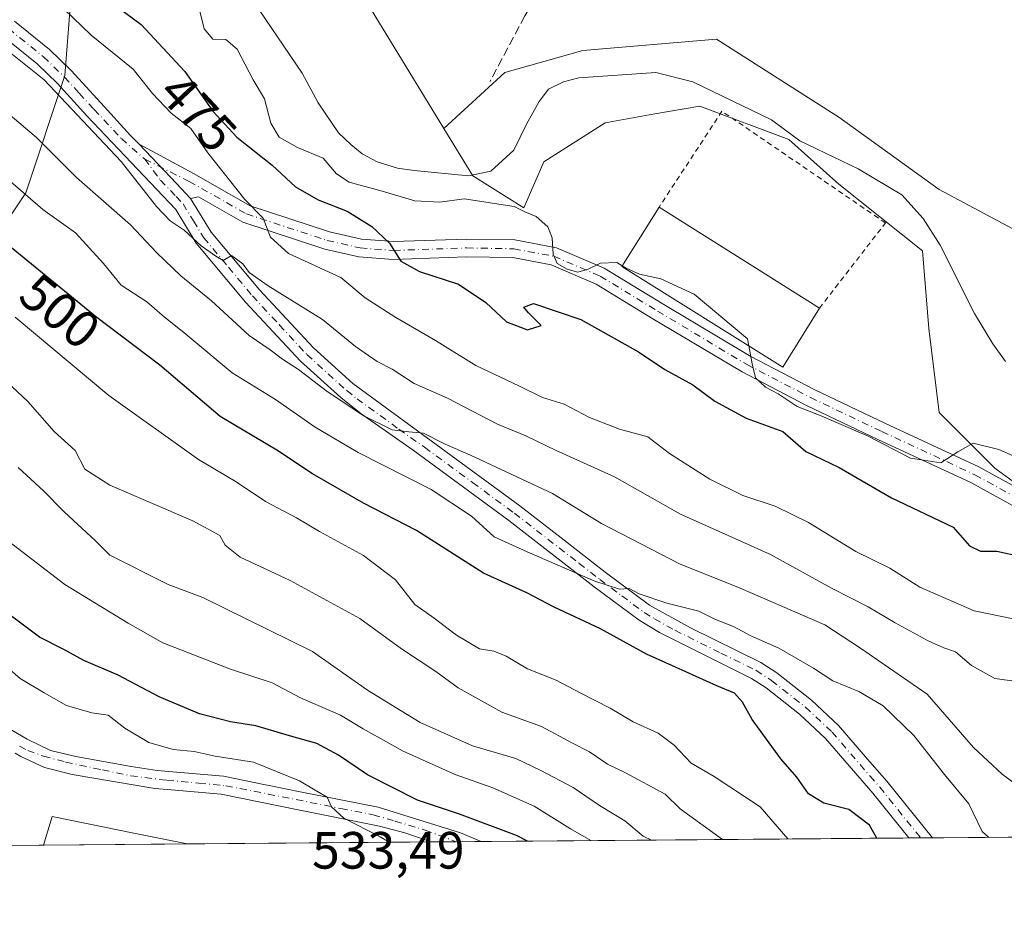
# Model space of a CAD drawing. Units: metres. Extents: x 556413 to 559852, y 4712468 to 4714810.
# Drawn here: x 558366 to 558554, y 4712468 to 4712642 of the extents above; entities that cross this region are included whole.
import ezdxf
from ezdxf.enums import TextEntityAlignment as Align

# ---------------------------------------------------------------- set-up
doc = ezdxf.new("R2010")
doc.units = ezdxf.units.M
doc.header["$MEASUREMENT"] = 0
for name, pattern in [('DGN Style 2', [1.6480167562047852, 0.988810053722871, -0.6592067024819142]), ('DGN Style 3', [2.307223458686699, 1.648016756204785, -0.6592067024819142]), ('DGN Style 4', [2.6384748266838614, 1.318413404963828, -0.6592067024819142, 0.001648016756204785, -0.6592067024819142])]:
    doc.linetypes.add(name, pattern=pattern)
for name, color, linetype, lineweight in [('Alambrada', 7, 'DGN Style 2', 0), ('Arbolado forestal CxS', 92, 'Continuous', 0), ('Camino Cxs', 7, 'Continuous', 0), ('Camino eje', 30, 'DGN Style 4', 13), ('Comarca CxS', 21, 'Continuous', 0), ('Comunidad Autónoma CxS', 142, 'Continuous', 0), ('Corriente natural lineal', 142, 'Continuous', 13), ('Cultivos herbáceos CxS', 92, 'Continuous', 0), ('Curva de nivel maestra', 30, 'Continuous', 30), ('Curva de nivel normal', 30, 'Continuous', 0), ('Edificación industrial Cxs', 135, 'Continuous', 13), ('Huerta CxS', 92, 'Continuous', 0), ('Matorral CxS', 135, 'Continuous', 0), ('Municipio CxS', 4, 'Continuous', 0), ('Provincia CxS', 1, 'Continuous', 0), ('Rótulo de curva de nivel directora', 7, 'Continuous', 0), ('Rótulo de punto de cota en terreno', 7, 'Continuous', 0), ('Senda', 7, 'DGN Style 3', 0)]:
    doc.layers.add(name, color=color, linetype=linetype, lineweight=lineweight)
doc.styles.add('Style-Arial', font='txt')

# ---------------------------------------------------------------- blocks, each defined once
blk = doc.blocks.new('*U13')
at = {"layer": 'Arbolado forestal CxS', "color": 92, "linetype": 'Continuous', "lineweight": 0}
blk.add_polyline3d([(558568.4461000003, 4712544.9133, 472.305600000007), (558552.4795000004, 4712556.622300001, 470.6733999999997), (558541.8353000004, 4712567.2667, 469.2547999999952), (558539.8344999999, 4712583.2773, 466.6089000000065), (558538.6425000001, 4712598.135500001, 466.7238000000071), (558522.6760999998, 4712610.908700001, 466.9677999999985), (558513.0969000002, 4712619.424699999, 466.8466000000044), (558496.0654999996, 4712625.8113, 466.2819000000018), (558487.1135, 4712624.231699999, 466.6177000000025), (558477.9703000002, 4712622.6185, 466.929099999994), (558466.2616999997, 4712615.167300001, 468.2320000000037), (558462.4134999998, 4712606.372500001, 469.3919000000024), (558452.6969, 4712612.449100001, 466.8168000000006), (558447.1584999999, 4712621.517899999, 467.0163999999932), (558458.8107000003, 4712632.1987, 467.2644), (558473.7128999997, 4712636.456300001, 467.8273999999947), (558499.2591000004, 4712638.5845, 467.3717000000034), (558522.6763000004, 4712623.6823, 467.2321999999986), (558541.8359000003, 4712609.8441, 466.4967999999935), (558557.8025000002, 4712601.328299999, 467.4830999999977)], dxfattribs=at)

msp = doc.modelspace()

# ---------------------------------------------------------------- linework, layer by layer
at = {"layer": 'Alambrada', "color": 7, "linetype": 'DGN Style 2', "lineweight": 0}
msp.add_polyline3d([(558518.9600999998, 4712587.1801, 469.2075999999943), (558531.5701000001, 4712603.470100001, 467.0329000000056), (558500.3201000001, 4712624.8201, 468.4658000000054), (558488.2801000001, 4712606.470100001, 469.286500000002)], dxfattribs=at)
at = {"layer": 'Arbolado forestal CxS', "color": 92, "linetype": 'Continuous', "lineweight": 0}
for points in [[(558358.0085000005, 4712669.9189, 475.4878999999929), (558376.5415000003, 4712655.3081, 473.7228000000032), (558374.7171, 4712631.6315, 483.7033999999985), (558367.2587000001, 4712609.2415, 495.0779000000039), (558344.8822999997, 4712575.657500001, 515.9673999999941)], [(558344.8822999997, 4712575.657500001, 515.9673999999941), (558367.2587000001, 4712609.2415, 495.0779000000039), (558374.7171, 4712631.6315, 483.7033999999985), (558376.5415000003, 4712655.3081, 473.7228000000032)], [(558695.4247000003, 4712502.430500001, 465.2379999999976), (558692.9212999997, 4712506.058900001, 465.305600000007), (558688.2569000004, 4712543.9727, 465.8077000000048), (558673.0673000002, 4712568.7031, 466.4854999999953), (558667.0462999997, 4712577.204700001, 466.7338000000018), (558628.8661000002, 4712587.103499999, 466.1563000000024), (558616.1398999998, 4712607.6077, 466.9584999999934), (558601.0944999997, 4712613.202500001, 467.7461000000039), (558583.9693, 4712584.6917, 466.6512999999978), (558572.6473000003, 4712574.784499999, 466.3703999999998), (558564.1552999998, 4712577.6161, 466.0875999999989), (558558.4606999997, 4712578.9419, 466.0209000000032), (558557.8025000002, 4712601.328299999, 467.4830999999977), (558541.8359000003, 4712609.8441, 466.4967999999935), (558522.6763000004, 4712623.6823, 467.2321999999986), (558499.2591000004, 4712638.5845, 467.3717000000034), (558473.7128999997, 4712636.456300001, 467.8273999999947), (558458.8107000003, 4712632.1987, 467.2644), (558447.1584999999, 4712621.517899999, 467.0163999999932)], [(558447.1584999999, 4712621.517899999, 467.0163999999932), (558452.6969, 4712612.449100001, 466.8168000000006), (558462.4134999998, 4712606.372500001, 469.3919000000024), (558466.2616999997, 4712615.167300001, 468.2320000000037), (558477.9703000002, 4712622.6185, 466.929099999994), (558487.1135, 4712624.231699999, 466.6177000000025), (558496.0654999996, 4712625.8113, 466.2819000000018), (558513.0969000002, 4712619.424699999, 466.8466000000044), (558522.6760999998, 4712610.908700001, 466.9677999999985), (558538.6425000001, 4712598.135500001, 466.7238000000071), (558539.8344999999, 4712583.2773, 466.6089000000065), (558541.8353000004, 4712567.2667, 469.2547999999952), (558552.4795000004, 4712556.622300001, 470.6733999999997), (558568.4461000003, 4712544.9133, 472.305600000007), (558588.6699000001, 4712538.526900001, 472.7698999999994), (558601.0491000004, 4712542.126499999, 470.7087000000029)]]:
    msp.add_polyline3d(points, dxfattribs=at)
at = {"layer": 'Camino Cxs', "color": 7, "linetype": 'Continuous', "lineweight": 0, "extrusion": (0.7262770463115337, 0.6873988744263448, 0.002106997481863876), "elevation": 3644994.722294477, "flags": 128}
msp.add_lwpolyline([(3038823.25648974, -7196.267674992792), (3038827.139954626, -7195.937874260734), (3038837.495472205, -7188.348957415449)], dxfattribs=at)
msp.add_lwpolyline([(3038823.25648974, -7196.267674992792), (3038827.139954626, -7195.937874260734), (3038837.495472205, -7188.348957415449)], dxfattribs=at)
at = {"layer": 'Camino Cxs', "color": 7, "linetype": 'Continuous', "lineweight": 0, "extrusion": (0.147978956597313, 0.001226163811076523, 0.9889897496570321), "elevation": 88923.47872568322, "flags": 128}
msp.add_lwpolyline([(4707696.244257409, -590914.8844890471), (4707696.244257408, -590910.3204832546)], dxfattribs=at)
at = {"layer": 'Camino Cxs', "color": 7, "linetype": 'Continuous', "lineweight": 0, "extrusion": (0.1652967224781559, 0.001370476674520507, 0.9862429291668783), "elevation": 99289.6908590618, "flags": 128}
msp.add_lwpolyline([(4707693.291806375, -589197.8293724864), (4707693.291806375, -589188.10658586)], dxfattribs=at)
at = {"layer": 'Camino Cxs', "color": 7, "linetype": 'Continuous', "lineweight": 0}
for points in [[(558365.0500999996, 4712642.0101, 493.7204999999958), (558371.7801000001, 4712636.590100001, 492.545100000003), (558375.9001000002, 4712632.610099999, 490.5353000000032), (558381.5900999998, 4712626.4101, 490.0832999999984), (558387.2701000003, 4712620.200099999, 491.1708000000072), (558388.8901000004, 4712618.5001, 491.6616999999969), (558396.0201000003, 4712610.9901, 484.0727999999945), (558398.6901000004, 4712608.170100001, 483.7430000000023), (558402.6601, 4712601.6801, 486.7473000000027), (558411.8800999997, 4712590.6801, 487.4747000000062), (558422.2001, 4712579.5701, 488.595100000006), (558429.7200999996, 4712572.7601, 490.0598000000027), (558445.6901000004, 4712561.140100001, 493.5822999999946), (558461.6801000005, 4712549.390100001, 492.5817999999999), (558470.1501000002, 4712542.850099999, 494.0258000000031), (558478.0100999996, 4712536.7401, 495.516499999998), (558486.4501, 4712530.450099999, 496.0491000000038), (558494.2801000001, 4712526.0601, 496.790399999998), (558507.7200999996, 4712519.470100001, 497.4152999999933), (558510.7801000001, 4712517.460100001, 497.8375999999989), (558517.4101, 4712512.2601, 497.9573999999994), (558522.6201, 4712507.390100001, 498.1533999999957), (558528.1501000002, 4712501.0001, 498.2780999999959), (558531.8201000001, 4712496.7501, 498.1836000000039), (558540.5500999996, 4712485.9597, 498.4389999999985), (558536.0365000004, 4712485.9222, 499.1144999999961), (558536.0301000001, 4712485.9301, 499.1138999999966), (558529.1300999997, 4712494.5101, 499.1252999999998), (558520.0900999998, 4712504.960100001, 498.8491000000067), (558515.1300999997, 4712509.600099999, 499.2498999999953), (558508.7401000002, 4712514.610099999, 499.5314999999973), (558505.9700999996, 4712516.4301, 498.7758000000031), (558488.3601000002, 4712525.1801, 498.1008000000002), (558484.4901000002, 4712527.550100001, 497.876099999994), (558475.8901000004, 4712533.950099999, 497.5144), (558459.5701000001, 4712546.590100001, 493.8122000000003), (558441.2500999998, 4712560.030099999, 494.0195999999996), (558431.3701, 4712566.9901, 491.5046000000002), (558427.4501, 4712570.0801, 491.1411999999983), (558419.7301000003, 4712577.0701, 490.9128000000055), (558409.2500999998, 4712588.360099999, 489.132500000007), (558399.8101000004, 4712599.630100001, 490.9774000000034), (558395.8901000004, 4712606.030099999, 486.5166999999929), (558384.9501, 4712617.5601, 498.8430999999982), (558378.9200999998, 4712623.960100001, 497.3601999999955), (558373.3101000004, 4712630.090100001, 496.4875999999931), (558369.3901000004, 4712633.880100001, 496.7173000000039), (558362.7801000001, 4712639.200099999, 498.9256000000024)], [(558365.0500999996, 4712642.0101, 493.7204999999958), (558371.7801000001, 4712636.590100001, 492.545100000003), (558375.9001000002, 4712632.610099999, 490.5353000000032), (558381.5900999998, 4712626.4101, 490.0832999999984), (558387.2701000003, 4712620.200099999, 491.1708000000072), (558388.8901000004, 4712618.5001, 491.6616999999969)], [(558536.0365000004, 4712485.9222, 499.1144999999961), (558536.0301000001, 4712485.9301, 499.1138999999966), (558529.1300999997, 4712494.5101, 499.1252999999998), (558520.0900999998, 4712504.960100001, 498.8491000000067), (558515.1300999997, 4712509.600099999, 499.2498999999953), (558508.7401000002, 4712514.610099999, 499.5314999999973), (558505.9700999996, 4712516.4301, 498.7758000000031), (558488.3601000002, 4712525.1801, 498.1008000000002), (558484.4901000002, 4712527.550100001, 497.876099999994), (558475.8901000004, 4712533.950099999, 497.5144), (558459.5701000001, 4712546.590100001, 493.8122000000003), (558441.2500999998, 4712560.030099999, 494.0195999999996), (558431.3701, 4712566.9901, 491.5046000000002), (558427.4501, 4712570.0801, 491.1411999999983), (558419.7301000003, 4712577.0701, 490.9128000000055), (558409.2500999998, 4712588.360099999, 489.132500000007), (558399.8101000004, 4712599.630100001, 490.9774000000034), (558395.8901000004, 4712606.030099999, 486.5166999999929), (558384.9501, 4712617.5601, 498.8430999999982), (558378.9200999998, 4712623.960100001, 497.3601999999955), (558373.3101000004, 4712630.090100001, 496.4875999999931), (558369.3901000004, 4712633.880100001, 496.7173000000039), (558362.7801000001, 4712639.200099999, 498.9256000000024)], [(558561.9495000001, 4712546.0865, 472.6772999999957), (558547.8718999998, 4712553.837300001, 472.077099999995), (558530.1369000003, 4712562.0713, 486.0210999999982), (558516.4502999998, 4712568.5963, 470.8696999999956), (558504.1555000005, 4712574.983300001, 472.0345999999991), (558487.1196999997, 4712585.172900001, 472.4127000000008), (558476.2635000004, 4712591.780900001, 471.3444000000018), (558467.6568999998, 4712595.469500001, 471.2890999999945), (558460.3614999996, 4712596.8375, 471.9281999999948), (558451.4994999999, 4712596.992900001, 473.095100000006), (558437.4807000002, 4712596.514900001, 478.1333000000013), (558430.9139, 4712597.0075, 478.9260000000068), (558424.3614999996, 4712598.481699999, 479.5065000000032), (558408.7254999997, 4712603.640100001, 481.7130000000034), (558400.2204999998, 4712608.4473, 483.3328000000038), (558398.6901000004, 4712608.170100001, 483.7430000000023), (558396.0201000003, 4712610.9901, 484.0727999999945), (558388.8901000004, 4712618.5001, 491.6616999999969), (558399.2642999999, 4712612.893300001, 483.2367999999988), (558410.1076999997, 4712606.7643, 480.6506999999983), (558425.2692999998, 4712601.762499999, 479.8543999999966), (558431.4168999996, 4712600.3793, 478.2157000000007), (558437.5500999996, 4712599.919299999, 476.5748000000021), (558451.4715, 4712600.3939, 472.9679999999935), (558460.7071000002, 4712600.231899999, 471.7612999999984), (558468.6517000003, 4712598.7423, 470.4121000000014), (558477.8249000004, 4712594.810900001, 470.5709000000061), (558488.8762999997, 4712588.083900001, 471.2685999999958), (558505.8132999997, 4712577.953500001, 471.1429999999964), (558517.9659000002, 4712571.6403, 469.491200000004), (558531.5843000002, 4712565.1479, 478.1043000000063), (558549.4095000001, 4712556.871900001, 474.071100000001), (558563.5893000001, 4712549.065099999, 472.8445999999968)], [(558388.8901000004, 4712618.5001, 491.6616999999969), (558399.2642999999, 4712612.893300001, 483.2367999999988), (558410.1076999997, 4712606.7643, 480.6506999999983), (558425.2692999998, 4712601.762499999, 479.8543999999966), (558431.4168999996, 4712600.3793, 478.2157000000007), (558437.5500999996, 4712599.919299999, 476.5748000000021), (558451.4715, 4712600.3939, 472.9679999999935), (558460.7071000002, 4712600.231899999, 471.7612999999984), (558468.6517000003, 4712598.7423, 470.4121000000014), (558477.8249000004, 4712594.810900001, 470.5709000000061), (558488.8762999997, 4712588.083900001, 471.2685999999958), (558505.8132999997, 4712577.953500001, 471.1429999999964), (558517.9659000002, 4712571.6403, 469.491200000004), (558531.5843000002, 4712565.1479, 478.1043000000063), (558549.4095000001, 4712556.871900001, 474.071100000001), (558563.5893000001, 4712549.065099999, 472.8445999999968)], [(558561.9495000001, 4712546.0865, 472.6772999999957), (558547.8718999998, 4712553.837300001, 472.077099999995), (558530.1369000003, 4712562.0713, 486.0210999999982), (558516.4502999998, 4712568.5963, 470.8696999999956), (558504.1555000005, 4712574.983300001, 472.0345999999991), (558487.1196999997, 4712585.172900001, 472.4127000000008), (558476.2635000004, 4712591.780900001, 471.3444000000018), (558467.6568999998, 4712595.469500001, 471.2890999999945), (558460.3614999996, 4712596.8375, 471.9281999999948), (558451.4994999999, 4712596.992900001, 473.095100000006), (558437.4807000002, 4712596.514900001, 478.1333000000013), (558430.9139, 4712597.0075, 478.9260000000068), (558424.3614999996, 4712598.481699999, 479.5065000000032), (558408.7254999997, 4712603.640100001, 481.7130000000034), (558400.2204999998, 4712608.4473, 483.3328000000038), (558398.6901000004, 4712608.170100001, 483.7430000000023)], [(558398.6901000004, 4712608.170100001, 483.7430000000023), (558402.6601, 4712601.6801, 486.7473000000027), (558411.8800999997, 4712590.6801, 487.4747000000062), (558422.2001, 4712579.5701, 488.595100000006), (558429.7200999996, 4712572.7601, 490.0598000000027), (558445.6901000004, 4712561.140100001, 493.5822999999946), (558461.6801000005, 4712549.390100001, 492.5817999999999), (558470.1501000002, 4712542.850099999, 494.0258000000031), (558478.0100999996, 4712536.7401, 495.516499999998), (558486.4501, 4712530.450099999, 496.0491000000038), (558494.2801000001, 4712526.0601, 496.790399999998), (558507.7200999996, 4712519.470100001, 497.4152999999933), (558510.7801000001, 4712517.460100001, 497.8375999999989), (558517.4101, 4712512.2601, 497.9573999999994), (558522.6201, 4712507.390100001, 498.1533999999957), (558528.1501000002, 4712501.0001, 498.2780999999959), (558531.8201000001, 4712496.7501, 498.1836000000039), (558540.5500999996, 4712485.959600001, 498.4391000000033)], [(558360.1700999998, 4712509.0701, 533.7163), (558367.4600999998, 4712504.800100001, 533.1742999999988), (558371.9700999996, 4712502.670100001, 532.5482000000047), (558376.8201000001, 4712501.470100001, 532.3773999999976), (558387.3901000004, 4712499.600099999, 532.2881999999954), (558392.3300999999, 4712498.8301, 532.2841999999946), (558405.0500999996, 4712497.710100001, 531.772100000002), (558412.7600999996, 4712496.1501, 531.5577000000048), (558413.7600999996, 4712495.940099999, 531.6588000000047), (558419.9700999996, 4712494.690099999, 531.2648000000045), (558434.6101000002, 4712491.790100001, 529.6034000000072), (558450.3101000004, 4712486.880100001, 528.6223999999929), (558454.2801000001, 4712485.2501, 527.9406000000017), (558454.2944999998, 4712485.244200001, 527.9380999999995), (558444.7057999996, 4712485.1646, 529.545299999998), (558444.6901000004, 4712485.170100001, 529.546100000007), (558439.6700999998, 4712486.920100001, 529.6763999999966), (558434.8501000004, 4712488.190099999, 529.934699999998), (558419.2901, 4712491.290100001, 531.1508000000031), (558404.5500999996, 4712494.270099999, 532.2079999999987), (558395.0000999998, 4712495.110099999, 532.952900000004), (558391.9101, 4712495.390100001, 533.5800000000017), (558376.1001000004, 4712498.0801, 532.4538999999932), (558370.8000999996, 4712499.390100001, 532.8138999999937), (558366.2801000001, 4712501.4901, 533.091499999995), (558365.1801000005, 4712502.130100001, 533.1401999999945)], [(558360.1700999998, 4712509.0701, 533.7163), (558367.4600999998, 4712504.800100001, 533.1742999999988), (558371.9700999996, 4712502.670100001, 532.5482000000047), (558376.8201000001, 4712501.470100001, 532.3773999999976), (558387.3901000004, 4712499.600099999, 532.2881999999954), (558392.3300999999, 4712498.8301, 532.2841999999946), (558405.0500999996, 4712497.710100001, 531.772100000002), (558412.7600999996, 4712496.1501, 531.5577000000048), (558413.7600999996, 4712495.940099999, 531.6588000000047), (558419.9700999996, 4712494.690099999, 531.2648000000045), (558434.6101000002, 4712491.790100001, 529.6034000000072), (558450.3101000004, 4712486.880100001, 528.6223999999929), (558454.2801000001, 4712485.2501, 527.9406000000017), (558454.2944999998, 4712485.244200001, 527.9380999999995)], [(558444.7057999996, 4712485.1647, 529.545299999998), (558444.6901000004, 4712485.170100001, 529.546100000007), (558439.6700999998, 4712486.920100001, 529.6763999999966), (558434.8501000004, 4712488.190099999, 529.934699999998), (558419.2901, 4712491.290100001, 531.1508000000031), (558404.5500999996, 4712494.270099999, 532.2079999999987), (558395.0000999998, 4712495.110099999, 532.952900000004), (558391.9101, 4712495.390100001, 533.5800000000017), (558376.1001000004, 4712498.0801, 532.4538999999932), (558370.8000999996, 4712499.390100001, 532.8138999999937), (558366.2801000001, 4712501.4901, 533.091499999995), (558365.1801000005, 4712502.130100001, 533.1401999999945)]]:
    msp.add_polyline3d(points, dxfattribs=at)
at = {"layer": 'Camino eje', "color": 30, "linetype": 'DGN Style 4', "lineweight": 13}
for points in [[(558363.9151, 4712640.6051, 496.7458999999944), (558370.5850999998, 4712635.235099999, 494.975099999996), (558374.6051000003, 4712631.350099999, 493.8591000000015), (558377.4501, 4712628.2501, 495.3457000000053), (558380.2550999997, 4712625.1851, 494.0907000000007), (558385.4981000006, 4712619.599099999, 494.8640000000014), (558389.9533000002, 4712615.683300001, 490.3313000000053)], [(558389.9533000002, 4712615.683300001, 490.3313000000053), (558398.4628999997, 4712611.3935, 483.4223000000056), (558409.4167, 4712605.202099999, 481.1796999999933), (558424.8154999996, 4712600.122099999, 479.6465000000026), (558431.1655000001, 4712598.693299999, 478.4308000000019), (558437.5154999997, 4712598.2171, 477.0620000000054), (558451.4855000004, 4712598.693299999, 472.9413999999961), (558460.5343000004, 4712598.534700001, 471.7035000000033), (558468.1542999996, 4712597.105900001, 470.5926999999938), (558477.0443000002, 4712593.2959, 470.7173999999941), (558487.9981000006, 4712586.6283, 471.5237999999954), (558504.9842999997, 4712576.4683, 471.3408999999957), (558517.2081000004, 4712570.1183, 470.0929000000033), (558530.8607000001, 4712563.6095, 482.4781999999978), (558548.6407000005, 4712555.354499999, 472.7716999999975), (558562.7695000004, 4712547.5757, 472.1509999999981)], [(558389.9533000002, 4712615.683300001, 490.3313000000053), (558392.9829000002, 4712611.6425, 484.8956000000035), (558395.9550999999, 4712608.5101, 484.4582999999984), (558397.2901, 4712607.100099999, 484.7911000000022), (558399.2751000002, 4712603.8551, 487.970100000006), (558401.2351000002, 4712600.655099999, 489.0084000000061), (558405.9550999999, 4712595.020099999, 488.1342000000004), (558410.5651000004, 4712589.520099999, 488.1638999999996), (558415.7251000004, 4712583.965100001, 488.8724999999977), (558420.9650999998, 4712578.3201, 489.5647999999928), (558428.5850999998, 4712571.420100001, 490.351999999999), (558430.5450999998, 4712569.8751, 490.8133999999991), (558438.5301000001, 4712564.065099999, 492.4011000000028), (558443.4700999996, 4712560.585100001, 493.5709000000061), (558452.6300999997, 4712553.8651, 492.815499999997), (558460.6250999998, 4712547.9901, 493.0896000000066), (558464.8601000002, 4712544.720100001, 494.0096000000049), (558473.0201000003, 4712538.4001, 495.8567000000039), (558476.9501, 4712535.345100001, 496.4156999999978), (558481.1700999998, 4712532.200099999, 496.2966000000015), (558485.4700999996, 4712529.0001, 496.8472000000039), (558487.4051000001, 4712527.815099999, 496.5041999999958), (558491.3201000001, 4712525.620100001, 497.3421999999992), (558500.1250999998, 4712521.245100001, 497.5316000000021), (558506.8450999996, 4712517.950099999, 497.6689000000042), (558509.7600999996, 4712516.0351, 498.4863000000041), (558516.2701000003, 4712510.9301, 498.4648000000016), (558521.3551000003, 4712506.175100001, 498.4823999999935), (558528.6401000004, 4712497.755100001, 498.352899999998), (558530.4751000004, 4712495.630100001, 498.5568000000058), (558533.9250999996, 4712491.340100001, 498.4455000000017), (558538.2901, 4712485.9451, 498.5273000000016), (558538.2934999998, 4712485.9409, 498.5283999999957)], [(558366.0406999998, 4712503.4705, 533.1257000000041), (558367.6107000001, 4712502.6601, 532.9187999999995), (558370.6268999996, 4712501.548699999, 532.7075999999943), (558374.8339, 4712500.4375, 532.4850000000006), (558381.8982999995, 4712498.929500001, 532.2859999999928), (558387.2956999998, 4712497.8181, 532.3334999999934), (558394.2015000005, 4712496.9451, 532.4619999999995), (558400.3132999997, 4712496.3893, 531.8176999999996), (558405.4726999998, 4712495.913100001, 532.0188999999956), (558413.5689000003, 4712494.3257, 531.5559999999969), (558427.4594999999, 4712491.547499999, 530.3571999999986), (558433.6508999999, 4712490.356899999, 529.8415999999997), (558437.7783000004, 4712489.166300001, 529.5552000000025), (558443.5727000004, 4712487.420100001, 529.2412999999942), (558449.4851000002, 4712485.210100001, 528.9079000000056), (558449.5014000004, 4712485.204399999, 528.9055999999982)]]:
    msp.add_polyline3d(points, dxfattribs=at)
at = {"layer": 'Comarca CxS', "color": 21, "linetype": 'Continuous', "lineweight": 0, "flags": 128}
msp.add_lwpolyline([(557533.6121918948, 4712477.607405961), (556432.0100004246, 4712468.469982843), (556416.0516435562, 4714435.190806429), (556413.2400004257, 4714781.699982816), (557902.2155513167, 4714794.072039943), (559832.380000451, 4714810.109982817), (559845.2579054377, 4713313.121476956), (559852.2800004508, 4712496.839982842), (559712.3496374956, 4712495.679307105), (559438.1633311743, 4712493.405023055)], close=True, dxfattribs=at)
at = {"layer": 'Comunidad Autónoma CxS', "color": 142, "linetype": 'Continuous', "lineweight": 0, "flags": 128}
msp.add_lwpolyline([(557533.6121918948, 4712477.607405961), (556432.0100004246, 4712468.469982843), (556416.0516435562, 4714435.190806429), (556413.2400004257, 4714781.699982816), (557902.2155513167, 4714794.072039943), (559832.380000451, 4714810.109982817), (559845.2579054377, 4713313.121476956), (559852.2800004508, 4712496.839982842), (559712.3496374956, 4712495.679307105), (559438.1633311743, 4712493.405023055)], close=True, dxfattribs=at)
at = {"layer": 'Corriente natural lineal', "color": 142, "linetype": 'Continuous', "lineweight": 13}
msp.add_polyline3d([(558404.6901000004, 4712654.7501, 467.9851000000053), (558420.0800999999, 4712632.110099999, 467.5046000000002), (558423.1001000004, 4712626.4301, 467.3843999999954), (558427.0100999996, 4712620.700099999, 467.3156000000017), (558429.3400999998, 4712618.4801, 467.414300000004), (558431.5301000001, 4712616.700099999, 467.8904999999941), (558434.3701, 4712615.120100001, 468.5721000000049), (558438.2901, 4712613.970100001, 468.3871000000072), (558441.4501, 4712613.4901, 467.7002999999968), (558451.8400999998, 4712612.460100001, 466.8711999999941), (558456.1101000002, 4712613.390100001, 466.8586000000069), (558460.5401, 4712617.370100001, 466.984500000006), (558462.9301000005, 4712622.3301, 466.7820999999968), (558465.3601000002, 4712626.700099999, 467.0858000000007), (558467.1401000004, 4712629.0101, 467.2158000000054), (558470.0201000003, 4712630.4101, 467.1316999999981), (558472.9600999998, 4712631.2301, 467.0731999999989), (558487.6601, 4712632.2501, 466.546199999997), (558494.7401000002, 4712630.450099999, 466.3261999999959), (558509.8101000004, 4712623.1501, 466.5598999999929), (558515.1700999998, 4712619.1501, 466.840200000006), (558526.3300999999, 4712613.790100001, 466.8062000000064), (558534.7301000003, 4712608.8301, 466.4176000000007), (558538.7701000003, 4712604.350099999, 466.2918999999966), (558542.0500999996, 4712599.2301, 466.4057999999932), (558548.5701000001, 4712586.190099999, 466.5432000000001), (558552.0900999998, 4712580.350099999, 466.663400000005), (558554.5006999997, 4712576.969799999, 466.4861999999994)], dxfattribs=at)
at = {"layer": 'Cultivos herbáceos CxS', "color": 92, "linetype": 'Continuous', "lineweight": 0, "extrusion": (0.01216165972644262, 0.0001008895470134258, 0.9999260391918983), "elevation": 7799.766783859915, "flags": 128}
msp.add_lwpolyline([(558350.2917319012, 4712484.014968544), (558322.8055988648, 4712483.786968544)], dxfattribs=at)
at = {"layer": 'Cultivos herbáceos CxS', "color": 92, "linetype": 'Continuous', "lineweight": 0}
msp.add_polyline3d([(558398.074, 4712484.777899999, 533.3184000000037), (558388.2209000001, 4712486.786699999, 533.2366000000038), (558372.2380999997, 4712490.044700001, 533.5749000000069), (558370.5904000001, 4712484.550000001, 533.652700000006)], dxfattribs=at)
msp.add_3dface([(558398.0745000001, 4712484.777799999, 533.3184000000037), (558370.5904000001, 4712484.549900001, 533.652700000006), (558372.2380999997, 4712490.044700001, 533.5749000000069), (558388.2209000001, 4712486.786699999, 533.2366000000038)], dxfattribs=at)
at = {"layer": 'Curva de nivel maestra', "color": 30, "linetype": 'Continuous', "lineweight": 30, "flags": 128}
for points, elevation in [([(558384.8600000005, 4712644.630100001), (558389.29, 4712641.390100001), (558397.6600000003, 4712632.420100001), (558403.0099999999, 4712624.8301), (558407.5499999998, 4712619.860099999), (558414.3300000001, 4712614.530099999), (558418.7999999998, 4712610.390100001), (558423.0999999996, 4712607.890100001), (558428.6399999997, 4712605.7501), (558433.3799999999, 4712602.770099999), (558436.7699999996, 4712599.630100001), (558438.8899999997, 4712596.1601), (558442.4600000001, 4712594.210100001), (558449.9500000002, 4712591.7401), (558455.1399999997, 4712588.2601), (558459.1500000004, 4712584.600099999), (558463.1600000003, 4712583.030099999), (558465.75, 4712583.860099999), (558463.3200000003, 4712586.270099999), (558462.4299999997, 4712587.380100001), (558464.2999999998, 4712588.0701), (558473.3200000003, 4712585.020099999), (558484.3799999999, 4712578.8201), (558489.4100000003, 4712575.460100001), (558494.75, 4712572.5001), (558498.9400000004, 4712569.4001), (558504.9600000001, 4712566.1501), (558511.9299999997, 4712563.640100001), (558516.3499999996, 4712559.7601), (558522.7000000002, 4712556.710100001), (558532.7199999997, 4712550.960100001), (558544.5199999996, 4712545.3201), (558547.6600000003, 4712541.790100001), (558549.7599999999, 4712540.770099999), (558552.8600000005, 4712540.710100001), (558557.4900000002, 4712539.690099999)], 475), ([(558529.9057, 4712485.8715), (558528.54, 4712488.360099999), (558524.5499999998, 4712491.370100001), (558519.7599999999, 4712492.5701), (558516.8799999999, 4712494.370100001), (558514.6500000004, 4712497.520099999), (558511.5800000001, 4712501.0701), (558506.0700000003, 4712508.5801), (558504.2699999996, 4712511.890100001), (558502.7199999997, 4712513.600099999), (558499.3099999996, 4712515.020099999), (558491.4000000004, 4712518.600099999), (558485.9000000004, 4712521.030099999), (558477.0999999996, 4712525.9001), (558468.2599999999, 4712530.0601), (558463, 4712532.790100001), (558454.7199999997, 4712536.5101), (558441.9199999999, 4712544.710100001), (558431.79, 4712549.9101), (558422.0599999996, 4712555.5101), (558415.2400000002, 4712560.020099999), (558404.3799999999, 4712566.4901), (558392.8399999999, 4712576.280099999), (558380.54, 4712585.600099999), (558359.5199999996, 4712602.720100001)], 500), ([(558463.1338000001, 4712485.317700001), (558461.0599999996, 4712486.4101), (558450.1399999997, 4712490.4801), (558442.0999999996, 4712493.120100001), (558432.54, 4712498.0001), (558426.9900000002, 4712501.780099999), (558422.8499999996, 4712503.9801), (558417.6299999999, 4712505.420100001), (558411.2000000002, 4712507.340100001), (558406.3899999997, 4712508.140100001), (558400.4199999999, 4712509.6501), (558392.75, 4712512.870100001), (558384.9000000004, 4712517.030099999), (558378.3399999999, 4712519.8201), (558374.5099999999, 4712521.920100001), (558369.8200000003, 4712524.300100001), (558361.6500000004, 4712530.440099999)], 525), ([(558529.9057999998, 4712485.871300001), (558529.9057, 4712485.8715)], 500)]:
    msp.add_lwpolyline(points, dxfattribs=dict(at, elevation=elevation))
at = {"layer": 'Curva de nivel normal', "color": 30, "linetype": 'Continuous', "lineweight": 0, "flags": 128}
for points, elevation in [([(558374.4800000004, 4712644.390100001), (558379.7199999997, 4712639.350099999), (558387.7599999999, 4712632.860099999), (558391.4199999999, 4712628.190099999), (558395.0199999996, 4712624.450099999), (558398.7599999999, 4712621.520099999), (558402.0199999996, 4712616.880100001), (558409.0899999999, 4712607.950099999), (558412.6100000005, 4712604.390100001), (558413.9900000002, 4712600.770099999), (558417.4400000004, 4712597.630100001), (558427.4600000001, 4712593.0601), (558432.0899999999, 4712589.1501), (558437.9500000002, 4712585.380100001), (558445.54, 4712581.020099999), (558453.2699999996, 4712576.200099999), (558461.5899999999, 4712572.280099999), (558466.0300000003, 4712570.100099999), (558470.1699999999, 4712568.8201), (558474.9600000001, 4712566.270099999), (558480.7100000001, 4712564.0701), (558486.1100000005, 4712562.610099999), (558490.2599999999, 4712559.4001), (558498.0099999999, 4712554.5001), (558504.3200000003, 4712551.390100001), (558510.5, 4712549.3101), (558516.8700000001, 4712546.2401), (558525.9299999997, 4712540.6601), (558532.4000000004, 4712537.5001), (558538.1699999999, 4712533.840100001), (558548.5, 4712529.360099999), (558556.2999999998, 4712527.770099999)], 480), ([(558481.2558000004, 4712595.286800001), (558480.2400000002, 4712595.9101), (558477.0700000003, 4712595.800100001), (558474.7400000002, 4712594.620100001), (558472.7400000002, 4712594.0701), (558470.7199999997, 4712594.620100001), (558468.8399999999, 4712595.7401), (558468.04, 4712597.4901), (558467.8600000005, 4712600.6501), (558467.0499999998, 4712602.700099999), (558464.7800000003, 4712604.690099999), (558462.6200000001, 4712605.590100001), (558460.5999999996, 4712606.630100001), (558451.0300000003, 4712608.0601), (558446.3600000005, 4712607.460100001), (558441.6100000005, 4712607.720100001), (558434.9299999997, 4712609.700099999), (558429.0599999996, 4712611.2601), (558426.6500000004, 4712612.870100001), (558424.0700000003, 4712615.8301), (558419.1500000004, 4712617.9001), (558415.6399999997, 4712619.850099999), (558414.0800000001, 4712622.520099999), (558412.8300000001, 4712627.1801), (558410.6799999997, 4712630.850099999), (558407.6600000003, 4712636.670100001), (558405.4699999997, 4712638.540100001), (558402.9800000004, 4712638.620100001), (558401.3200000003, 4712640.590100001), (558400.2000000002, 4712645.200099999)], 470), ([(558556.7100000001, 4712515.840100001), (558552.4699999997, 4712516.4001), (558548.0300000003, 4712518.860099999), (558544.9900000002, 4712521.5001), (558542.7599999999, 4712522.2501), (558539.7300000004, 4712523.5801), (558533.4000000004, 4712527.040100001), (558528.2599999999, 4712530.130100001), (558521.2800000003, 4712533.700099999), (558509.6200000001, 4712540.0801), (558492.4000000004, 4712547.840100001), (558479.7999999998, 4712554.9301), (558468.6200000001, 4712559.950099999), (558462.8200000003, 4712562.770099999), (558457.4100000003, 4712565.0101), (558447.8399999999, 4712569.960100001), (558441.5, 4712572.780099999), (558437.2699999996, 4712575.520099999), (558434.3700000001, 4712577.0001), (558430.2800000003, 4712579.870100001), (558423.9199999999, 4712585.040100001), (558413.5300000003, 4712591.460100001), (558409.9400000004, 4712593.9901), (558408.7000000002, 4712595.640100001), (558406.54, 4712597.270099999), (558404.9600000001, 4712596.3201), (558403.54, 4712597.120100001), (558400.7199999997, 4712599.100099999), (558397.5, 4712602.0701), (558394.8399999999, 4712603.860099999), (558392.2199999997, 4712606.640100001), (558385.4800000004, 4712615.2401), (558370.7400000002, 4712630.840100001), (558362.79, 4712637.220100001)], 485), ([(558361.6299999999, 4712626.2601), (558369.2800000003, 4712619.800100001), (558376.8899999997, 4712612.1801), (558387.2300000004, 4712603.130100001), (558392.2800000003, 4712597.780099999), (558396.8700000001, 4712593.350099999), (558402.7400000002, 4712588.5701), (558409.9000000004, 4712581.9801), (558413.9400000004, 4712579.200099999), (558416.2999999998, 4712577.4101), (558419.3399999999, 4712575.460100001), (558424.8300000001, 4712571.280099999), (558431.8399999999, 4712566.630100001), (558437.2400000002, 4712563.9101), (558440.4199999999, 4712563.530099999), (558443.2800000003, 4712563.3201), (558447.4100000003, 4712561.200099999), (558452.2599999999, 4712559.0601), (558467.9400000004, 4712551.7401), (558477.2599999999, 4712546.050100001), (558492.3499999996, 4712538.2301), (558503.3700000001, 4712533.840100001), (558519.9500000002, 4712526.6601), (558526.6200000001, 4712522.3301), (558539.5199999996, 4712513.440099999), (558548.4000000004, 4712503.200099999), (558553.8600000005, 4712498.140100001), (558557.6799999997, 4712495.2401)], 490), ([(558363.8399999999, 4712611.800100001), (558370.4699999997, 4712606.0601), (558376.7000000002, 4712601.590100001), (558382.0800000001, 4712595.710100001), (558385.4800000004, 4712591.550100001), (558390.3899999997, 4712588.4001), (558393.3099999996, 4712585.850099999), (558397.8399999999, 4712582.2301), (558406.6600000003, 4712574.8201), (558414.9699999997, 4712569.700099999), (558422.5300000003, 4712564.420100001), (558430.7599999999, 4712559.620100001), (558444.7300000004, 4712552.540100001), (558452.4000000004, 4712547.4001), (558456.7400000002, 4712543.4801), (558463.0599999996, 4712540.610099999), (558476, 4712535.0101), (558480.7199999997, 4712533.470100001), (558482.5599999996, 4712533.600099999), (558484.4800000004, 4712532.610099999), (558489.79, 4712530.8301), (558495.8700000001, 4712529.2501), (558499.0599999996, 4712527.710100001), (558502.5099999999, 4712526.350099999), (558505.8600000005, 4712524.5601), (558511.1900000004, 4712522.170100001), (558517.79, 4712518.390100001), (558521.4800000004, 4712515.950099999), (558526.4600000001, 4712513.9301), (558531.0999999996, 4712511.1601), (558536.9800000004, 4712505.4801), (558542.8399999999, 4712498.030099999), (558547.5300000003, 4712492.450099999), (558550.0300000003, 4712487.170100001), (558551.2609999999, 4712486.0485)], 495), ([(558505.4506000001, 4712579.9836), (558505.2199999997, 4712581.290100001), (558494.9800000004, 4712589.860099999), (558488.6399999997, 4712592.770099999), (558484.5599999996, 4712593.6801), (558482, 4712594.8301), (558481.2558000004, 4712595.286800001)], 470), ([(558365.1699999999, 4712585.450099999), (558383.0999999996, 4712570.4901), (558400.2699999996, 4712558.2401), (558407.4600000001, 4712554.0101), (558413.0199999996, 4712550.2601), (558418.9800000004, 4712547.130100001), (558423.3600000005, 4712544.4801), (558431.7999999998, 4712539.920100001), (558437.9000000004, 4712535.2401), (558441.5700000003, 4712530.540100001), (558445.2800000003, 4712527.960100001), (558449.5700000003, 4712524.700099999), (558453.9699999997, 4712522.0801), (558456.6799999997, 4712521.610099999), (558459.0700000003, 4712520.670100001), (558463.1299999999, 4712518.2301), (558468.6100000005, 4712516.100099999), (558473.2000000002, 4712513.670100001), (558478.9699999997, 4712510.7601), (558483.3499999996, 4712508.1501), (558488.1299999999, 4712505.940099999), (558491.1900000004, 4712503.6601), (558494.4100000003, 4712500.220100001), (558498.8300000001, 4712497.6801), (558507.6100000005, 4712491.890100001), (558512.8745999997, 4712485.730000001)], 505), ([(558556.54, 4712558.700099999), (558553.2599999999, 4712560.1501), (558548.3099999996, 4712561.350099999), (558545.4299999997, 4712559.720100001), (558542.1399999997, 4712557.630100001), (558536.3499999996, 4712558.5001), (558528.2800000003, 4712562.720100001), (558519.2999999998, 4712566.600099999), (558514.6699999999, 4712568.360099999), (558511.0599999996, 4712570.800100001), (558508.6100000005, 4712572.090100001), (558506.7400000002, 4712573.860099999), (558506.0599999996, 4712576.530099999), (558505.4506000001, 4712579.9836)], 470), ([(558361.4800000004, 4712575.020099999), (558367.6100000005, 4712569.350099999), (558372.6200000001, 4712563.610099999), (558376.6799999997, 4712559.9901), (558378.5300000003, 4712556.420100001), (558383.3200000003, 4712553.350099999), (558399.1799999997, 4712546.5601), (558404.2999999998, 4712543.7501), (558405.3499999996, 4712541.880100001), (558408.2199999997, 4712539.600099999), (558417.7599999999, 4712535.140100001), (558431.0800000001, 4712527.860099999), (558439.0199999996, 4712522.0701), (558445.5899999999, 4712517.720100001), (558449.8799999999, 4712514.620100001), (558458.2199999997, 4712509.960100001), (558465.7999999998, 4712507.2601), (558471.7400000002, 4712504.020099999), (558474.9800000004, 4712502.360099999), (558478.4400000004, 4712500.0601), (558481.8799999999, 4712498.350099999), (558489.4500000002, 4712494.3201), (558492.3499999996, 4712491.4901), (558500.4006000003, 4712485.626499999)], 510), ([(558486.8652999997, 4712485.5142), (558485.2800000003, 4712486.2501), (558481.75, 4712489.200099999), (558476.9299999997, 4712492.1601), (558471.8700000001, 4712495.5801), (558465.5700000003, 4712498.9101), (558460.9299999997, 4712501.140100001), (558452.5999999996, 4712503.520099999), (558442.6200000001, 4712508.0001), (558432.5199999996, 4712514.190099999), (558422.0099999999, 4712521.540100001), (558401.0700000003, 4712531.9001), (558394.4199999999, 4712534.360099999), (558383.2599999999, 4712539.9801), (558380.5300000003, 4712542.700099999), (558374.5800000001, 4712548.280099999), (558370.5800000001, 4712552.2601), (558365.75, 4712556.700099999)], 515), ([(558475.2555, 4712485.4179), (558471.3300000001, 4712487.6501), (558464.4299999997, 4712491.9901), (558456.5300000003, 4712495.5101), (558449.3399999999, 4712498.0601), (558439.3399999999, 4712502.520099999), (558431.7400000002, 4712506.790100001), (558427.4100000003, 4712509.380100001), (558419.7400000002, 4712512.690099999), (558414.3099999996, 4712515.590100001), (558406.3799999999, 4712518.1601), (558393.4299999997, 4712523.2401), (558386.7800000003, 4712526.960100001), (558374.6600000003, 4712534.360099999), (558361.9800000004, 4712544.0601)], 520), ([(558436.6922000004, 4712485.098099999), (558435, 4712486.140100001), (558428, 4712489.6801), (558425.6600000003, 4712491.890100001), (558424.8399999999, 4712493.700099999), (558422.8799999999, 4712494.9001), (558419.5599999996, 4712496.840100001), (558410.7300000004, 4712500.440099999), (558403.4500000002, 4712501.5601), (558399.4100000003, 4712502.450099999), (558395.3799999999, 4712502.8301), (558390.7199999997, 4712504.1501), (558386.1600000003, 4712506.940099999), (558382.9699999997, 4712509.420100001), (558379.8700000001, 4712509.850099999), (558375.0199999996, 4712511.270099999), (558370.7300000004, 4712513.6801), (558366.1299999999, 4712516.380100001), (558359.2999999998, 4712522.2501)], 530)]:
    msp.add_lwpolyline(points, dxfattribs=dict(at, elevation=elevation))
at = {"layer": 'Edificación industrial Cxs', "color": 135, "linetype": 'Continuous', "lineweight": 13, "extrusion": (0.001843085127684657, -0.001158836770410069, 0.9999976300644675), "elevation": -3962.514831164533, "flags": 128}
msp.add_lwpolyline([(558486.4665804186, 4712605.042478098), (558517.1466737282, 4712585.752465144)], dxfattribs=at)
at = {"layer": 'Edificación industrial Cxs', "color": 135, "linetype": 'Continuous', "lineweight": 13}
msp.add_polyline3d([(558518.9600999998, 4712587.1801, 469.2075999999943), (558511.9401000004, 4712575.9301, 470.6416999999929), (558481.1700999998, 4712595.1501, 470.9802000000054), (558488.2801000001, 4712606.470100001, 469.286500000002)], dxfattribs=at)
msp.add_3dface([(558518.9600999998, 4712587.1801, 470.9802000000054), (558511.9401000004, 4712575.9301, 470.9802000000054), (558481.1700999998, 4712595.1501, 470.9802000000054), (558488.2801000001, 4712606.470100001, 470.9802000000054)], dxfattribs=at)
at = {"layer": 'Huerta CxS', "color": 92, "linetype": 'Continuous', "lineweight": 0, "extrusion": (0.08634118066843535, 0.02303065103163501, 0.9959993923862804), "elevation": 157216.8766793862, "flags": 128}
msp.add_lwpolyline([(4409577.103628405, -1747089.83947945), (4409528.547994626, -1747088.460786589), (4409488.421763264, -1747100.377751102)], dxfattribs=at)
at = {"layer": 'Huerta CxS', "color": 92, "linetype": 'Continuous', "lineweight": 0}
for points in [[(558673.0673000002, 4712568.7031, 466.4854999999953), (558667.0462999997, 4712577.204700001, 466.7338000000018), (558628.8661000002, 4712587.103499999, 466.1563000000024), (558616.1398999998, 4712607.6077, 466.9584999999934), (558601.0944999997, 4712613.202500001, 467.7461000000039), (558583.9693, 4712584.6917, 466.6512999999978), (558572.6473000003, 4712574.784499999, 466.3703999999998), (558564.1552999998, 4712577.6161, 466.0875999999989), (558558.4606999997, 4712578.9419, 466.0209000000032), (558557.8025000002, 4712601.328299999, 467.4830999999977), (558541.8359000003, 4712609.8441, 466.4967999999935), (558522.6763000004, 4712623.6823, 467.2321999999986), (558499.2591000004, 4712638.5845, 467.3717000000034), (558473.7128999997, 4712636.456300001, 467.8273999999947), (558458.8107000003, 4712632.1987, 467.2644), (558447.1584999999, 4712621.517899999, 467.0163999999932), (558425.3485000003, 4712657.229499999, 468.0813000000053)], [(558695.4247000003, 4712502.430500001, 465.2379999999976), (558692.9212999997, 4712506.058900001, 465.305600000007), (558688.2569000004, 4712543.9727, 465.8077000000048), (558673.0673000002, 4712568.7031, 466.4854999999953), (558667.0462999997, 4712577.204700001, 466.7338000000018), (558628.8661000002, 4712587.103499999, 466.1563000000024), (558616.1398999998, 4712607.6077, 466.9584999999934), (558601.0944999997, 4712613.202500001, 467.7461000000039), (558583.9693, 4712584.6917, 466.6512999999978), (558572.6473000003, 4712574.784499999, 466.3703999999998), (558564.1552999998, 4712577.6161, 466.0875999999989), (558558.4606999997, 4712578.9419, 466.0209000000032), (558557.8025000002, 4712601.328299999, 467.4830999999977), (558541.8359000003, 4712609.8441, 466.4967999999935), (558522.6763000004, 4712623.6823, 467.2321999999986), (558499.2591000004, 4712638.5845, 467.3717000000034), (558473.7128999997, 4712636.456300001, 467.8273999999947), (558458.8107000003, 4712632.1987, 467.2644), (558447.1584999999, 4712621.517899999, 467.0163999999932)]]:
    msp.add_polyline3d(points, dxfattribs=at)
at = {"layer": 'Matorral CxS', "color": 135, "linetype": 'Continuous', "lineweight": 0, "extrusion": (0.08634118066843535, 0.02303065103163501, 0.9959993923862804), "elevation": 157216.8766793862, "flags": 128}
msp.add_lwpolyline([(4409577.103628405, -1747089.83947945), (4409528.547994626, -1747088.460786589), (4409488.421763264, -1747100.377751102)], dxfattribs=at)
at = {"layer": 'Matorral CxS', "color": 135, "linetype": 'Continuous', "lineweight": 0, "extrusion": (0.3278733953084307, 0.00271950970146999, 0.9447177572777518), "elevation": 196415.642519683, "flags": 128}
msp.add_lwpolyline([(4707691.272273788, -564402.427986915), (4707691.272273788, -564315.8996972532)], dxfattribs=at)
at = {"layer": 'Matorral CxS', "color": 135, "linetype": 'Continuous', "lineweight": 0, "extrusion": (0.2515392019278685, 0.00208417877497617, 0.9678448667489667), "elevation": 150797.7841172565, "flags": 128}
msp.add_lwpolyline([(4707696.463733354, -578224.0489915365), (4707696.463733354, -578221.7170295176)], dxfattribs=at)
at = {"layer": 'Matorral CxS', "color": 135, "linetype": 'Continuous', "lineweight": 0, "extrusion": (0.1387081370258199, 0.001149396045897173, 0.9903326368506474), "elevation": 83383.35881724692, "flags": 128}
msp.add_lwpolyline([(4707696.025161736, -591723.8073352054), (4707696.025161736, -591721.5285276688)], dxfattribs=at)
at = {"layer": 'Matorral CxS', "color": 135, "linetype": 'Continuous', "lineweight": 0, "extrusion": (0.1787350878096137, 0.001482556082610866, 0.9838961176939116), "elevation": 107306.8435170548, "flags": 128}
msp.add_lwpolyline([(4707691.079603017, -587982.8458167372), (4707691.079603017, -587895.9554028991)], dxfattribs=at)
at = {"layer": 'Matorral CxS', "color": 135, "linetype": 'Continuous', "lineweight": 0, "extrusion": (-0.05045131944316492, -0.0004185014878381697, 0.9987264336258195), "elevation": -29609.74176162075, "flags": 128}
msp.add_lwpolyline([(-4707690.815257164, 596706.8670555179), (-4707690.815257164, 596677.5586222681)], dxfattribs=at)
at = {"layer": 'Matorral CxS', "color": 135, "linetype": 'Continuous', "lineweight": 0, "extrusion": (0.09654794163225311, 0.0008008514414939619, 0.9953280130708387), "elevation": 58217.01167519423, "flags": 128}
msp.add_lwpolyline([(4707690.992541308, -594670.9130894417), (4707690.992541308, -594624.0612942695)], dxfattribs=at)
at = {"layer": 'Matorral CxS', "color": 135, "linetype": 'Continuous', "lineweight": 0, "extrusion": (0.1771990293135602, 0.0014706234122825, 0.9841739385276931), "elevation": 106406.5768672874, "flags": 128}
msp.add_lwpolyline([(4707688.353516011, -587988.888947651), (4707688.353516011, -587984.0160639402)], dxfattribs=at)
at = {"layer": 'Matorral CxS', "color": 135, "linetype": 'Continuous', "lineweight": 0, "extrusion": (0.2276208338029957, 0.001890073024301563, 0.9737480082869447), "elevation": 136535.7543598683, "flags": 128}
msp.add_lwpolyline([(4707685.767329723, -581757.1298943374), (4707685.767329723, -581752.2074039215)], dxfattribs=at)
at = {"layer": 'Matorral CxS', "color": 135, "linetype": 'Continuous', "lineweight": 0}
for points in [[(558425.3485000003, 4712657.229499999, 468.0813000000053), (558447.1584999999, 4712621.517899999, 467.0163999999932), (558452.6969, 4712612.449100001, 466.8168000000006), (558462.4134999998, 4712606.372500001, 469.3919000000024), (558466.2616999997, 4712615.167300001, 468.2320000000037), (558477.9703000002, 4712622.6185, 466.929099999994), (558487.1135, 4712624.231699999, 466.6177000000025), (558496.0654999996, 4712625.8113, 466.2819000000018), (558513.0969000002, 4712619.424699999, 466.8466000000044), (558522.6760999998, 4712610.908700001, 466.9677999999985), (558538.6425000001, 4712598.135500001, 466.7238000000071), (558539.8344999999, 4712583.2773, 466.6089000000065), (558541.8353000004, 4712567.2667, 469.2547999999952), (558552.4795000004, 4712556.622300001, 470.6733999999997), (558568.4461000003, 4712544.9133, 472.305600000007)], [(558344.8822999997, 4712575.657500001, 515.9673999999941), (558367.2587000001, 4712609.2415, 495.0779000000039), (558374.7171, 4712631.6315, 483.7033999999985), (558376.5415000003, 4712655.3081, 473.7228000000032)], [(558344.8822999997, 4712575.657500001, 515.9673999999941), (558367.2587000001, 4712609.2415, 495.0779000000039), (558374.7171, 4712631.6315, 483.7033999999985), (558376.5415000003, 4712655.3081, 473.7228000000032)], [(558447.1584999999, 4712621.517899999, 467.0163999999932), (558452.6969, 4712612.449100001, 466.8168000000006), (558462.4134999998, 4712606.372500001, 469.3919000000024), (558466.2616999997, 4712615.167300001, 468.2320000000037), (558477.9703000002, 4712622.6185, 466.929099999994), (558487.1135, 4712624.231699999, 466.6177000000025), (558496.0654999996, 4712625.8113, 466.2819000000018), (558513.0969000002, 4712619.424699999, 466.8466000000044), (558522.6760999998, 4712610.908700001, 466.9677999999985), (558538.6425000001, 4712598.135500001, 466.7238000000071), (558539.8344999999, 4712583.2773, 466.6089000000065), (558541.8353000004, 4712567.2667, 469.2547999999952), (558552.4795000004, 4712556.622300001, 470.6733999999997), (558568.4461000003, 4712544.9133, 472.305600000007), (558588.6699000001, 4712538.526900001, 472.7698999999994), (558601.0491000004, 4712542.126499999, 470.7087000000029)], [(558626.0384000001, 4712486.6687, 482.0059000000037), (558398.0745000001, 4712484.777799999, 533.3184000000037), (558388.2209000001, 4712486.786699999, 533.2366000000038), (558372.2380999997, 4712490.044700001, 533.5749000000069), (558370.5904000001, 4712484.549900001, 533.652700000006), (558341.3202999998, 4712484.3071, 532.1739999999991)], [(558398.074, 4712484.777899999, 533.3184000000037), (558388.2209000001, 4712486.786699999, 533.2366000000038), (558372.2380999997, 4712490.044700001, 533.5749000000069), (558370.5904000001, 4712484.550000001, 533.652700000006)]]:
    msp.add_polyline3d(points, dxfattribs=at)
at = {"layer": 'Municipio CxS', "color": 4, "linetype": 'Continuous', "lineweight": 0, "flags": 128}
msp.add_lwpolyline([(559438.1633311743, 4712493.405023055), (557533.6121918948, 4712477.607405961)], dxfattribs=at)
at = {"layer": 'Provincia CxS', "color": 1, "linetype": 'Continuous', "lineweight": 0, "flags": 128}
msp.add_lwpolyline([(557533.6121918948, 4712477.607405961), (556432.0100004246, 4712468.469982843), (556416.0516435562, 4714435.190806429), (556413.2400004257, 4714781.699982816), (557902.2155513167, 4714794.072039943), (559832.380000451, 4714810.109982817), (559845.2579054377, 4713313.121476956), (559852.2800004508, 4712496.839982842), (559712.3496374956, 4712495.679307105), (559438.1633311743, 4712493.405023055)], close=True, dxfattribs=at)
at = {"layer": 'Senda', "color": 7, "linetype": 'DGN Style 3', "lineweight": 0}
msp.add_polyline3d([(558451.2241000002, 4712735.4397, 469.8028999999952), (558450.5891000004, 4712728.613500001, 469.4020000000019), (558451.3828999996, 4712722.4221, 469.0997000000062), (558452.8117000004, 4712715.9133, 468.9565000000002), (558454.7166999998, 4712708.610900001, 468.9425000000047), (558457.7329000002, 4712701.784700001, 468.8120999999956), (558461.0667000003, 4712697.974500001, 468.8527999999933), (558465.9879000001, 4712692.894500001, 468.574099999998), (558471.0679000001, 4712691.1483, 468.7149999999965), (558475.3541000001, 4712691.3071, 468.9140000000043), (558481.0691000001, 4712691.1483, 468.9927000000025), (558484.8790999996, 4712689.719500001, 469.1451999999991), (558487.7367000004, 4712686.3859, 469.2856000000029), (558488.6892999997, 4712682.5759, 468.9238000000041), (558488.0543000001, 4712678.607100001, 468.3337999999931), (558483.7679000003, 4712673.527100001, 467.9689000000071), (558476.3066999996, 4712662.732100001, 467.8334999999934), (558468.0516999997, 4712652.095699999, 468.5697999999975), (558462.6540999999, 4712643.046900001, 468.1668999999966), (558455.9867000004, 4712630.505700001, 469.032600000006)], dxfattribs=at)

# ---------------------------------------------------------------- block references
at = {"layer": 'Arbolado forestal CxS', "color": 92, "linetype": 'Continuous', "lineweight": 0}
msp.add_blockref('*U13', (0, 0), dxfattribs=at)

# ---------------------------------------------------------------- texts
at = {"layer": 'Rótulo de curva de nivel directora', "color": 7, "linetype": 'Continuous', "lineweight": 0, "style": 'Style-Arial'}
for s, rotation, p in [('475', 313.0182628446752, (558400.1864984194, 4712624.54160403)), ('500', 320.8384601756497, (558373.7425603177, 4712586.58926205))]:
    msp.add_text(s, height=7.000000000000002, rotation=rotation, dxfattribs=at).set_placement(p, align=Align.MIDDLE_CENTER)
at = {"layer": 'Rótulo de punto de cota en terreno', "color": 7, "linetype": 'Continuous', "lineweight": 0, "style": 'Style-Arial'}
msp.add_text('533,49', height=7.000000000000002, dxfattribs=at).set_placement((558421.9478000002, 4712480.0678))

doc.saveas('drawing.dxf')
